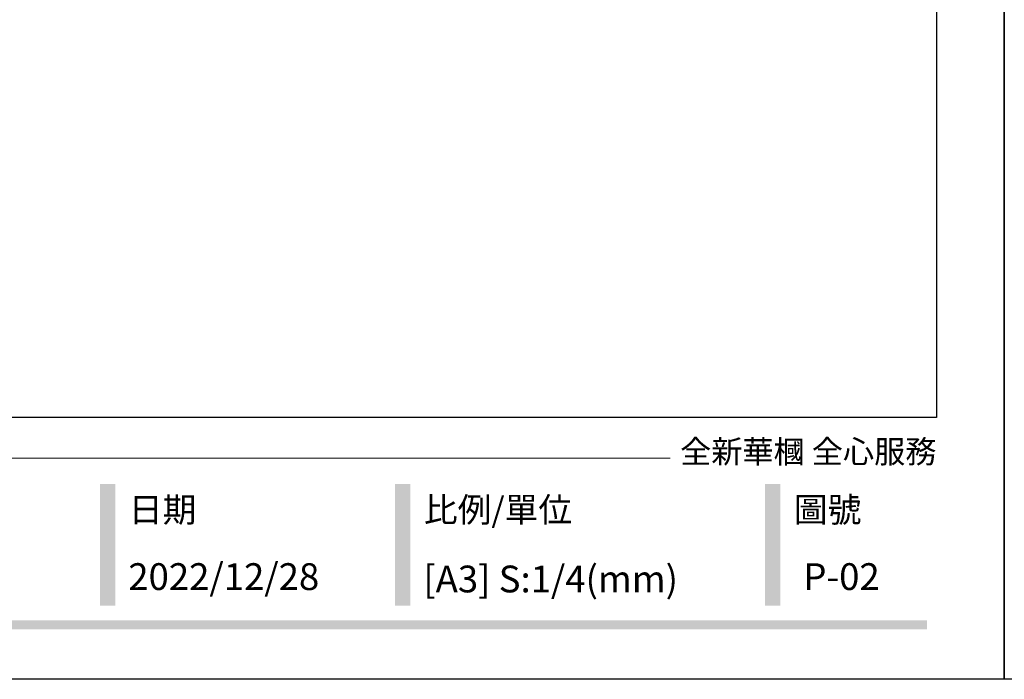
# Model space of a CAD drawing. Units: millimetres. Extents: x 4396 to 9436, y 1017 to 2205.
# Drawn here: x 7350 to 7756, y 1017 to 1289 of the extents above; entities that cross this region are included whole.
import ezdxf

# ---------------------------------------------------------------- set-up
doc = ezdxf.new("R2010")
doc.units = ezdxf.units.MM
doc.styles.add('華槶圖框文字2', font='Microsoft JhengHei.ttf', dxfattribs={"width": 1.053, "height": 1.8})

# ---------------------------------------------------------------- blocks, each defined once
blk = doc.blocks.new('10.')
h = blk.add_hatch(color=256)
h.dxf.hatch_style = 1
h.paths.add_polyline_path([(-917, 201.5), (-932.8, 201.5), (-932.8, 76.1), (-917, 76.1)])
h = blk.add_hatch(color=256)
h.dxf.hatch_style = 1
h.paths.add_polyline_path([(-612.7, 201.5), (-628.4, 201.5), (-628.4, 76.1), (-612.7, 76.1)])
h = blk.add_hatch(color=256)
h.dxf.hatch_style = 1
h.paths.add_polyline_path([(-231, 201.5), (-246.8, 201.5), (-246.8, 76.1), (-231, 76.1)])
h = blk.add_hatch(color=256)
h.dxf.hatch_style = 1
h.paths.add_polyline_path([(-79.9, 61), (-4123.4, 61), (-4123.4, 51.5), (-79.9, 51.5)])
at = {"color": 250, "lineweight": 20}
blk.add_line((-344.7, 228), (-4124.7, 228), dxfattribs=at)
for points in [[(-4200, 2970), (0, 2970), (0, 0), (-4200, 0)], [(-4130, 2900), (-70, 2900), (-70, 270), (-4130, 270)]]:
    blk.add_lwpolyline(points, close=True)
at = {"color": 250, "attachment_point": 1, "style": '華槶圖框文字2'}
for s, width, insert, char_height in [('{\\W1;全新華槶 全心服務}', 3102.765, (-334.4, 246.7), 23.567), ('{\\W1;日期}', 2368.778, (-903.1, 187.7), 25.51), ('{\\W1;比例/單位}', 2426.5, (-598.7, 187.7), 25.505), ('{\\W1;圖號}', 1124.705, (-217.1, 187.7), 25.51)]:
    blk.add_mtext_dynamic_manual_height_columns(s, width=width, gutter_width=9, heights=[0], dxfattribs=dict(at, insert=insert, char_height=char_height))

msp = doc.modelspace()

# ---------------------------------------------------------------- block references
at = {"xscale": 0.4, "yscale": 0.4, "zscale": 0.4}
for p in [(7755.91, 1016.72), (9435.91, 1016.72)]:
    msp.add_blockref('10.', p, dxfattribs=at)

# ---------------------------------------------------------------- texts
at = {"color": 250, "char_height": 11.057, "attachment_point": 1, "style": '華槶圖框文字2'}
for s, width, insert in [('\\A1;{\\W1;2022/12/28}', 360.67, (7394.43, 1064.63)), ('{\\W1;[A3] S:1/4(mm)}', 412.9239, (7516.17, 1063.65)), ('\\A1;{\\W1;P-02}', 360.67, (7672.98, 1064.63))]:
    msp.add_mtext_dynamic_manual_height_columns(s, width=width, gutter_width=9, heights=[0], dxfattribs=dict(at, insert=insert))

doc.saveas('drawing.dxf')
